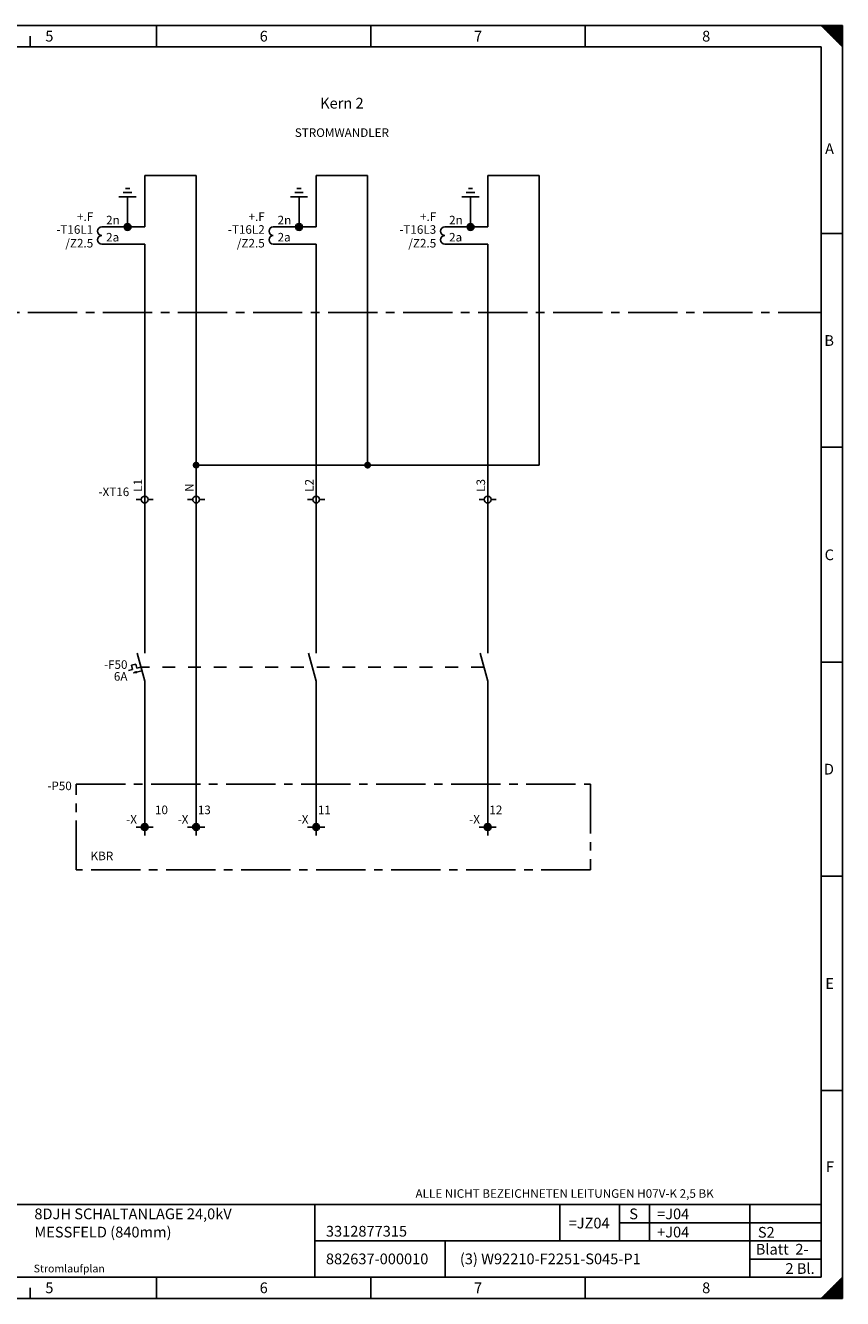
# Model space of a CAD drawing. Units: millimetres. Extents: x 0 to 420, y 0 to 297.
# Drawn here: x 229 to 420, y 0 to 297 of the extents above; entities that cross this region are included whole.
import ezdxf
from ezdxf.enums import TextEntityAlignment as Align

# ---------------------------------------------------------------- set-up
doc = ezdxf.new("R2010")
doc.units = ezdxf.units.MM
doc.header["$MEASUREMENT"] = 0
for name, pattern in [('LTY1', [0]), ('LTY4', [6, 3, -3]), ('LTY6', [17.5, 11.5, -2, 2, -2])]:
    doc.linetypes.add(name, pattern=pattern)
for name, color, linetype in [('GRAFIK', 7, 'LTY1'), ('PEN1', 7, 'LTY1'), ('PEN2', 7, 'LTY1'), ('PEN3', 7, 'LTY1'), ('PEN4', 7, 'LTY1'), ('PEN5', 7, 'LTY1'), ('PEN6', 7, 'LTY1'), ('SF', 7, 'LTY1'), ('SYMBOL', 7, 'LTY1')]:
    doc.layers.add(name, color=color, linetype=linetype)
doc.styles.get("Standard").update_dxf_attribs({"font": 'Tahoma'})

# ---------------------------------------------------------------- blocks, each defined once
blk = doc.blocks.new('FBSTP2')
at = {"layer": 'PEN1', "linetype": 'LTY1'}
for p, q in [((420, 297), (0, 297)), ((420, 297), (415, 297)), ((415, 297), (420, 292)), ((415, 297), (420, 297)), ((420, 0), (420, 297)), ((420, 292), (420, 297)), ((230.5, 292), (230.5, 294.5)), ((415.05, 296.95), (420, 296.95)), ((415.1, 296.9), (420, 296.9)), ((415.15, 296.85), (420, 296.85)), ((415.2, 296.8), (420, 296.8)), ((415.25, 296.75), (420, 296.75)), ((415.3, 296.7), (420, 296.7)), ((415.35, 296.65), (420, 296.65)), ((415.4, 296.6), (420, 296.6)), ((415.45, 296.55), (420, 296.55)), ((415.5, 296.5), (420, 296.5)), ((415.55, 296.45), (420, 296.45)), ((415.6, 296.4), (420, 296.4)), ((415.65, 296.35), (420, 296.35)), ((415.7, 296.3), (420, 296.3)), ((415.75, 296.25), (420, 296.25)), ((415.8, 296.2), (420, 296.2)), ((415.85, 296.15), (420, 296.15)), ((415.9, 296.1), (420, 296.1)), ((415.95, 296.05), (420, 296.05)), ((416, 296), (420, 296)), ((416.05, 295.95), (420, 295.95)), ((416.1, 295.9), (420, 295.9)), ((416.15, 295.85), (420, 295.85)), ((416.2, 295.8), (420, 295.8)), ((416.25, 295.75), (420, 295.75)), ((416.3, 295.7), (420, 295.7)), ((416.35, 295.65), (420, 295.65)), ((416.4, 295.6), (420, 295.6)), ((416.45, 295.55), (420, 295.55)), ((416.5, 295.5), (420, 295.5)), ((416.55, 295.45), (420, 295.45)), ((416.6, 295.4), (420, 295.4)), ((416.65, 295.35), (420, 295.35)), ((416.7, 295.3), (420, 295.3)), ((416.75, 295.25), (420, 295.25)), ((416.8, 295.2), (420, 295.2)), ((416.85, 295.15), (420, 295.15)), ((416.9, 295.1), (420, 295.1)), ((416.95, 295.05), (420, 295.05)), ((417, 295), (420, 295)), ((417.05, 294.95), (420, 294.95)), ((417.1, 294.9), (420, 294.9)), ((417.15, 294.85), (420, 294.85)), ((417.2, 294.8), (420, 294.8)), ((417.25, 294.75), (420, 294.75)), ((417.3, 294.7), (420, 294.7)), ((417.35, 294.65), (420, 294.65)), ((417.4, 294.6), (420, 294.6)), ((417.45, 294.55), (420, 294.55)), ((417.5, 294.5), (420, 294.5)), ((417.55, 294.45), (420, 294.45)), ((417.6, 294.4), (420, 294.4)), ((417.65, 294.35), (420, 294.35)), ((417.7, 294.3), (420, 294.3)), ((417.75, 294.25), (420, 294.25)), ((417.8, 294.2), (420, 294.2)), ((417.85, 294.15), (420, 294.15)), ((417.9, 294.1), (420, 294.1)), ((417.95, 294.05), (420, 294.05)), ((418, 294), (420, 294)), ((418.05, 293.95), (420, 293.95)), ((418.1, 293.9), (420, 293.9)), ((418.15, 293.85), (420, 293.85)), ((418.2, 293.8), (420, 293.8)), ((418.25, 293.75), (420, 293.75)), ((418.3, 293.7), (420, 293.7)), ((418.35, 293.65), (420, 293.65)), ((418.4, 293.6), (420, 293.6)), ((418.45, 293.55), (420, 293.55)), ((418.5, 293.5), (420, 293.5)), ((418.55, 293.45), (420, 293.45)), ((418.6, 293.4), (420, 293.4)), ((418.65, 293.35), (420, 293.35)), ((418.7, 293.3), (420, 293.3)), ((418.75, 293.25), (420, 293.25)), ((418.8, 293.2), (420, 293.2)), ((418.85, 293.15), (420, 293.15)), ((418.9, 293.1), (420, 293.1)), ((418.95, 293.05), (420, 293.05)), ((419, 293), (420, 293)), ((419.05, 292.95), (420, 292.95)), ((419.1, 292.9), (420, 292.9)), ((419.15, 292.85), (420, 292.85)), ((419.2, 292.8), (420, 292.8)), ((419.25, 292.75), (420, 292.75)), ((419.3, 292.7), (420, 292.7)), ((419.35, 292.65), (420, 292.65)), ((419.4, 292.6), (420, 292.6)), ((419.45, 292.55), (420, 292.55)), ((419.5, 292.5), (420, 292.5)), ((419.55, 292.45), (420, 292.45)), ((419.6, 292.4), (420, 292.4)), ((419.65, 292.35), (420, 292.35)), ((419.7, 292.3), (420, 292.3)), ((419.75, 292.25), (420, 292.25)), ((419.8, 292.2), (420, 292.2)), ((419.85, 292.15), (420, 292.15)), ((419.9, 292.1), (420, 292.1)), ((419.95, 292.05), (420, 292.05)), ((420, 5), (415, 0)), ((418, 3), (420, 3)), ((418.05, 3.05), (420, 3.05)), ((418.1, 3.1), (420, 3.1)), ((418.15, 3.15), (420, 3.15)), ((418.2, 3.2), (420, 3.2)), ((418.25, 3.25), (420, 3.25)), ((418.3, 3.3), (420, 3.3)), ((418.35, 3.35), (420, 3.35)), ((418.4, 3.4), (420, 3.4)), ((418.45, 3.45), (420, 3.45)), ((418.5, 3.5), (420, 3.5)), ((418.55, 3.55), (420, 3.55)), ((418.6, 3.6), (420, 3.6)), ((418.65, 3.65), (420, 3.65)), ((418.7, 3.7), (420, 3.7)), ((418.75, 3.75), (420, 3.75)), ((418.8, 3.8), (420, 3.8)), ((418.85, 3.85), (420, 3.85)), ((418.9, 3.9), (420, 3.9)), ((418.95, 3.95), (420, 3.95)), ((419, 4), (420, 4)), ((419.05, 4.05), (420, 4.05)), ((419.1, 4.1), (420, 4.1)), ((419.15, 4.15), (420, 4.15)), ((419.2, 4.2), (420, 4.2)), ((419.25, 4.25), (420, 4.25)), ((419.3, 4.3), (420, 4.3)), ((419.35, 4.35), (420, 4.35)), ((419.4, 4.4), (420, 4.4)), ((419.45, 4.45), (420, 4.45)), ((419.5, 4.5), (420, 4.5)), ((419.55, 4.55), (420, 4.55)), ((419.6, 4.6), (420, 4.6)), ((419.65, 4.65), (420, 4.65)), ((419.7, 4.7), (420, 4.7)), ((419.75, 4.75), (420, 4.75)), ((419.8, 4.8), (420, 4.8)), ((419.85, 4.85), (420, 4.85)), ((419.9, 4.9), (420, 4.9)), ((419.95, 4.95), (420, 4.95)), ((420, 0), (420, 5)), ((0, 0), (420, 0)), ((230.5, 0), (230.5, 2.5)), ((415, 0), (420, 0)), ((415.05, 0.05), (420, 0.05)), ((415.1, 0.1), (420, 0.1)), ((415.15, 0.15), (420, 0.15)), ((415.2, 0.2), (420, 0.2)), ((415.25, 0.25), (420, 0.25)), ((415.3, 0.3), (420, 0.3)), ((415.35, 0.35), (420, 0.35)), ((415.4, 0.4), (420, 0.4)), ((415.45, 0.45), (420, 0.45)), ((415.5, 0.5), (420, 0.5)), ((415.55, 0.55), (420, 0.55)), ((415.6, 0.6), (420, 0.6)), ((415.65, 0.65), (420, 0.65)), ((415.7, 0.7), (420, 0.7)), ((415.75, 0.75), (420, 0.75)), ((415.8, 0.8), (420, 0.8)), ((415.85, 0.85), (420, 0.85)), ((415.9, 0.9), (420, 0.9)), ((415.95, 0.95), (420, 0.95)), ((416, 1), (420, 1)), ((416.05, 1.05), (420, 1.05)), ((416.1, 1.1), (420, 1.1)), ((416.15, 1.15), (420, 1.15)), ((416.2, 1.2), (420, 1.2)), ((416.25, 1.25), (420, 1.25)), ((416.3, 1.3), (420, 1.3)), ((416.35, 1.35), (420, 1.35)), ((416.4, 1.4), (420, 1.4)), ((416.45, 1.45), (420, 1.45)), ((416.5, 1.5), (420, 1.5)), ((416.55, 1.55), (420, 1.55)), ((416.6, 1.6), (420, 1.6)), ((416.65, 1.65), (420, 1.65)), ((416.7, 1.7), (420, 1.7)), ((416.75, 1.75), (420, 1.75)), ((416.8, 1.8), (420, 1.8)), ((416.85, 1.85), (420, 1.85)), ((416.9, 1.9), (420, 1.9)), ((416.95, 1.95), (420, 1.95)), ((417, 2), (420, 2)), ((417.05, 2.05), (420, 2.05)), ((417.1, 2.1), (420, 2.1)), ((417.15, 2.15), (420, 2.15)), ((417.2, 2.2), (420, 2.2)), ((417.25, 2.25), (420, 2.25)), ((417.3, 2.3), (420, 2.3)), ((417.35, 2.35), (420, 2.35)), ((417.4, 2.4), (420, 2.4)), ((417.45, 2.45), (420, 2.45)), ((417.5, 2.5), (420, 2.5)), ((417.55, 2.55), (420, 2.55)), ((417.6, 2.6), (420, 2.6)), ((417.65, 2.65), (420, 2.65)), ((417.7, 2.7), (420, 2.7)), ((417.75, 2.75), (420, 2.75)), ((417.8, 2.8), (420, 2.8)), ((417.85, 2.85), (420, 2.85)), ((417.9, 2.9), (420, 2.9)), ((417.95, 2.95), (420, 2.95))]:
    blk.add_line(p, q, dxfattribs=at)
at = {"layer": 'PEN3', "linetype": 'LTY1'}
for p, q in [((414, 297), (420, 297)), ((420, 297), (420, 291)), ((420, 6), (420, 0)), ((420, 0), (414, 0))]:
    blk.add_line(p, q, dxfattribs=at)
at = {"layer": 'PEN5', "linetype": 'LTY1'}
for p, q in [((415, 292), (5, 292)), ((415, 5), (415, 292)), ((5, 21.9), (415, 21.9)), ((5, 5), (415, 5))]:
    blk.add_line(p, q, dxfattribs=at)
at = {"layer": 'PEN6', "linetype": 'LTY1'}
for p, q in [((260, 292), (260, 297)), ((310, 292), (310, 297)), ((360, 292), (360, 297)), ((420, 248.5), (415, 248.5)), ((420, 198.6), (415, 198.6)), ((420, 148.5), (415, 148.5)), ((420, 98.5), (415, 98.5)), ((420, 48.5), (415, 48.5)), ((296.9, 21.9), (296.9, 5)), ((354.1, 13.4), (354.1, 21.9)), ((367.95, 21.9), (367.95, 13.45)), ((374.95, 13.45), (374.95, 21.9)), ((398.4, 5), (398.4, 21.9)), ((367.95, 17.68), (415, 17.68)), ((296.9, 13.45), (415, 13.45)), ((327.35, 5), (327.35, 13.45)), ((398.43, 9.2), (415, 9.2)), ((260, 0), (260, 5)), ((310, 0), (310, 5)), ((360, 0), (360, 5))]:
    blk.add_line(p, q, dxfattribs=at)
at = {"layer": 'PEN2'}
for s, p in [('5', (235, 293.25)), ('6', (285, 293.25)), ('7', (335, 293.25)), ('8', (388.2, 293.25)), ('5', (235, 1.25)), ('6', (285, 1.25)), ('7', (335, 1.25)), ('8', (388.2, 1.25))]:
    blk.add_text(s, height=2.5, dxfattribs=at).set_placement(p, align=Align.CENTER)
for s, p in [('A', (418, 267)), ('B', (418, 222.25)), ('C', (418, 172.25)), ('D', (418, 122.25)), ('E', (418, 72.25)), ('F', (418, 29.5))]:
    blk.add_text(s, height=2.5, dxfattribs=at).set_placement(p, align=Align.RIGHT)
blk.add_text('Blatt', height=2.5, dxfattribs=at).set_placement((399.75, 10.25))
at = {"layer": 'PEN2', "flags": 8}
for tag, p in [('CODE_178', (8.75, 25)), ('CODE_432', (16.75, 24.5))]:
    blk.add_attdef(tag, p, '', height=2.5, rotation=90, dxfattribs=at)
for tag, p in [('CODE_1003', (6.75, 18.5)), ('CODE_1003', (21.5, 18.5)), ('CODE_1003', (44.5, 18.5)), ('CODE_1003', (59.75, 18.5)), ('CODE_170', (83.75, 18.5)), ('CODE_67', (109, 18.5)), ('CODE_66', (231.5, 18.5)), ('CODE_68', (299.5, 18.45)), ('CODE_1003', (370.25, 18.5)), ('CODE_1', (376.75, 18.5)), ('CODE_1003', (400.25, 18.5)), ('CODE_1003', (6.75, 14.25)), ('CODE_1003', (21.5, 14.25)), ('CODE_1003', (44.5, 14.25)), ('CODE_1003', (59.75, 14.25)), ('CODE_65', (231.5, 14.25)), ('CODE_77', (299.5, 14.45)), ('CODE_177', (299.5, 14.45)), ('CODE_1003', (370.25, 14.2)), ('CODE_3', (376.75, 14.25)), ('CODE_1003', (400.25, 14.2)), ('CODE_1003', (6.75, 10.25)), ('CODE_1003', (21.5, 10.25)), ('CODE_1003', (44.5, 10.25)), ('CODE_1003', (59.75, 10.25)), ('CODE_176', (109, 10.25)), ('CODE_166', (231.5, 10.25)), ('CODE_69', (409, 10.25)), ('CODE_70', (409, 10.25)), ('CODE_435', (299.5, 8)), ('CODE_1003', (330.75, 8)), ('CODE_173', (83.75, 5.75)), ('CODE_73', (106.75, 5.75)), ('CODE_1003', (399.75, 5.75))]:
    blk.add_attdef(tag, p, '', height=2.5, dxfattribs=at)
for tag, p in [('CODE_2', (395.75, 18.5)), ('CODE_1003', (413.5, 5.75))]:
    blk.add_attdef(tag, text='', height=2.5, dxfattribs=at).set_placement(p, align=Align.RIGHT)
blk.add_attdef('CODE_431', text='', height=2.5, dxfattribs=at).set_placement((360.9, 16.35), align=Align.CENTER)
at = {"layer": 'PEN4', "flags": 8}
for tag, p in [('CODE_189', (8.4, 287.15)), ('CODE_1003', (10.9, 287.15)), ('CODE_750', (13.4, 287.15)), ('CODE_1003', (13.4, 287.15)), ('CODE_1003', (18.4, 287.15))]:
    blk.add_attdef(tag, text='', height=1.8, rotation=90, dxfattribs=at).set_placement(p, align=Align.RIGHT)
for p in [(342, 267), (342, 263), (342, 257), (342, 49), (342, 41)]:
    blk.add_attdef('CODE_1003', text='', height=2, dxfattribs=at).set_placement(p, align=Align.CENTER)
for p in [(25, 260), (25, 148), (25, 148)]:
    blk.add_attdef('CODE_1003', text='', height=2, rotation=90, dxfattribs=at).set_placement(p, align=Align.CENTER)
blk.add_attdef('CODE_1003', text='', height=2, dxfattribs=at).set_placement((319.6, 227), align=Align.RIGHT)
for tag, p in [('CODE_185', (10.9, 212.85)), ('CODE_186', (13.4, 212.85)), ('CODE_188', (18.4, 212.85)), ('CODE_2407', (8.4, 137.85)), ('CODE_2409', (8.4, 137.85)), ('CODE_181', (10.9, 137.85)), ('CODE_182', (13.4, 137.85)), ('CODE_183', (15.9, 137.85)), ('CODE_184', (18.4, 137.85))]:
    blk.add_attdef(tag, p, '', height=1.8, rotation=90, dxfattribs=at)
at = {"layer": 'PEN4'}
for tag, p, height, flags in [('CODE_1003', (320.4, 23.5), 2, 8), ('CODE_1003', (320.4, 23.5), 2, 8), ('CODE_76', (231.35, 6.1), 1.8, 8), ('CODE_180', (262.85, 6.1), 1.8, 8), ('CODE_481', (0, 0), 0.18, 9), ('CODE_193', (0, 0), 0.18, 9), ('CODE_61', (0, 0), 0.18, 9), ('CODE_63', (0, 0), 0.18, 9), ('CODE_64', (0, 0), 0.18, 9), ('CODE_57', (0, 0), 0.18, 9), ('CODE_1003', (0, 0), 0.18, 9), ('CODE_1003', (0, 0), 0.18, 9), ('CODE_410', (0, 0), 0.18, 9), ('CODE_1003', (0, 0), 0.18, 9), ('CODE_1003', (0, 0), 0.18, 9), ('CODE_1003', (0, 0), 0.18, 9), ('CODE_1003', (0, 0), 0.18, 9), ('CODE_1003', (0, 0), 0.18, 9), ('CODE_1003', (0, 0), 0.18, 9), ('CODE_5', (0, 0), 0.18, 9), ('CODE_7', (0, 0), 0.18, 9), ('CODE_165', (0, 0), 0.18, 9), ('CODE_1003', (0, 0), 0.18, 9), ('CODE_62', (0, 0), 0.18, 9), ('CODE_58', (0, 0), 0.18, 9), ('CODE_59', (0, 0), 0.18, 9), ('CODE_71', (0, 0), 0.18, 9), ('CODE_420', (0, 0), 0.18, 9), ('CODE_60', (0, 0), 0.18, 9), ('CODE_167', (0, 0), 0.18, 9), ('CODE_433', (0, 0), 0.18, 9), ('CODE_434', (0, 0), 0.18, 9), ('CODE_168', (0, 0), 0.18, 9), ('CODE_169', (0, 0), 0.18, 9), ('CODE_475', (0, 0), 0.18, 9), ('CODE_1003', (0, 0), 0.18, 9), ('CODE_174', (0, 0), 0.18, 9), ('CODE_91', (0, 0), 0.18, 9), ('CODE_72', (0, 0), 0.18, 9), ('CODE_1003', (0, 0), 0.18, 9), ('CODE_91', (0, 0), 0.18, 9), ('CODE_196', (0, 0), 0.18, 9), ('CODE_197', (0, 0), 0.18, 9), ('CODE_1003', (0, 0), 0.18, 9), ('CODE_190', (0, 0), 0.18, 9), ('CODE_194', (0, 0), 0.18, 9), ('CODE_191', (0, 0), 0.18, 9), ('CODE_195', (0, 0), 0.18, 9), ('CODE_372', (0, 0), 0.18, 9), ('CODE_373', (0, 0), 0.18, 9), ('CODE_39', (0, 0), 0.18, 9), ('CODE_4004', (0, 0), 0.18, 9), ('CODE_4003', (0, 0), 0.18, 9), ('CODE_1003', (0, 0), 0.18, 9), ('CODE_490', (0, 0), 0.18, 9), ('CODE_491', (0, 0), 0.18, 9), ('CODE_478', (0, 0), 0.18, 9), ('CODE_479', (0, 0), 0.18, 9), ('CODE_486', (0, 0), 0.18, 9), ('CODE_484', (0, 0), 0.18, 9), ('CODE_51', (0, 0), 0.18, 9), ('CODE_51', (0, 0), 0.18, 9), ('CODE_482', (0, 0), 0.18, 9), ('CODE_487', (0, 0), 0.18, 9), ('CODE_488', (0, 0), 0.18, 9), ('CODE_485', (0, 0), 0.18, 9), ('CODE_483', (0, 0), 0.18, 9), ('CODE_109', (0, 0), 0.18, 9), ('CODE_91', (0, 0), 0.18, 9), ('CODE_4006', (0, 0), 0.18, 9), ('CODE_4012', (0, 0), 0.18, 9), ('CODE_179', (0, 0), 0.18, 9), ('CODE_2408', (0, 0), 0.18, 9), ('CODE_1003', (0, 0), 0.18, 9), ('CODE_2000', (0, 0), 0.18, 9), ('CODE_2001', (0, 0), 0.18, 9), ('CODE_2002', (0, 0), 0.18, 9), ('CODE_2003', (0, 0), 0.18, 9), ('CODE_2004', (0, 0), 0.18, 9), ('CODE_2005', (0, 0), 0.18, 9), ('CODE_2006', (0, 0), 0.18, 9), ('CODE_2007', (0, 0), 0.18, 9), ('CODE_2008', (0, 0), 0.18, 9), ('CODE_2009', (0, 0), 0.18, 9), ('CODE_2130', (0, 0), 0.18, 9), ('CODE_2131', (0, 0), 0.18, 9), ('CODE_5000', (0, 0), 0.18, 9), ('CODE_1003', (0, 0), 0.18, 9), ('CODE_2010', (0, 0), 0.18, 9), ('CODE_2011', (0, 0), 0.18, 9), ('CODE_2012', (0, 0), 0.18, 9), ('CODE_2013', (0, 0), 0.18, 9), ('CODE_2014', (0, 0), 0.18, 9), ('CODE_2015', (0, 0), 0.18, 9), ('CODE_2016', (0, 0), 0.18, 9), ('CODE_1003', (0, 0), 0.18, 9), ('CODE_402', (0, 0), 0.18, 9), ('CODE_403', (0, 0), 0.18, 9), ('CODE_404', (0, 0), 0.18, 9), ('CODE_405', (0, 0), 0.18, 9), ('CODE_489', (0, 0), 0.18, 9), ('CODE_1003', (0, 0), 0.18, 9), ('CODE_450', (0, 0), 0.18, 9), ('CODE_451', (0, 0), 0.18, 9), ('CODE_452', (0, 0), 0.18, 9), ('CODE_453', (0, 0), 0.18, 9), ('CODE_454', (0, 0), 0.18, 9), ('CODE_455', (0, 0), 0.18, 9), ('CODE_456', (0, 0), 0.18, 9), ('CODE_457', (0, 0), 0.18, 9), ('CODE_458', (0, 0), 0.18, 9), ('CODE_459', (0, 0), 0.18, 9), ('CODE_460', (0, 0), 0.18, 9), ('CODE_461', (0, 0), 0.18, 9), ('CODE_462', (0, 0), 0.18, 9), ('CODE_463', (0, 0), 0.18, 9), ('CODE_464', (0, 0), 0.18, 9), ('CODE_465', (0, 0), 0.18, 9), ('CODE_1003', (0, 0), 0.18, 9), ('CODE_1003', (0, 0), 0.18, 9), ('CODE_5030', (0, 0), 0.18, 9), ('CODE_5034', (0, 0), 0.18, 9), ('CODE_5035', (0, 0), 0.18, 9), ('CODE_1003', (0, 0), 0.18, 9), ('CODE_1003', (0, 0), 0.18, 9), ('CODE_1003', (0, 0), 0.18, 9), ('CODE_1003', (0, 0), 0.18, 9), ('CODE_1003', (0, 0), 0.18, 9), ('CODE_1003', (0, 0), 0.18, 9), ('CODE_1003', (0, 0), 0.18, 9), ('CODE_1003', (0, 0), 0.18, 9), ('CODE_1003', (0, 0), 0.18, 9), ('CODE_1003', (0, 0), 0.18, 9), ('CODE_1003', (0, 0), 0.18, 9), ('CODE_1003', (0, 0), 0.18, 9), ('CODE_91', (0, 0), 0.18, 9), ('CODE_1003', (0, 0), 0.18, 9), ('CODE_1003', (0, 0), 0.18, 9), ('CODE_1003', (0, 0), 0.18, 9), ('CODE_1003', (0, 0), 0.18, 9), ('CODE_91', (0, 0), 0.18, 9), ('CODE_1003', (0, 0), 0.18, 9), ('CODE_91', (0, 0), 0.18, 9), ('CODE_1003', (0, 0), 0.18, 9), ('CODE_91', (0, 0), 0.18, 9), ('CODE_1003', (0, 0), 0.18, 9), ('CODE_1003', (0, 0), 0.18, 9), ('CODE_1003', (0, 0), 0.18, 9), ('CODE_91', (0, 0), 0.18, 9), ('CODE_1003', (0, 0), 0.18, 9), ('CODE_1003', (0, 0), 0.18, 9), ('CODE_1003', (0, 0), 0.18, 9), ('CODE_1003', (0, 0), 0.18, 9), ('CODE_1003', (0, 0), 0.18, 9), ('CODE_42', (0, 0), 0.18, 9)]:
    blk.add_attdef(tag, p, '', height=height, dxfattribs=dict(at, flags=flags))
blk = doc.blocks.new('FBSTP2-SS')
at = {"layer": 'PEN4', "linetype": 'LTY6'}
blk.add_line((20, 230), (415, 230), dxfattribs=at)
blk = doc.blocks.new('AS03AA')
at = {"layer": 'PEN4', "flags": 8}
blk.add_attdef('CODE_51', text='', height=2, dxfattribs=at).set_placement((0, 1), align=Align.CENTER)
at = {"layer": 'PEN4', "flags": 9}
for tag in ['CODE_5030', 'CODE_5034', 'CODE_5035', 'CODE_42']:
    blk.add_attdef(tag, (0, 0), '', height=0.18, dxfattribs=at)
blk = doc.blocks.new('BTW2TA')
at = {"layer": 'PEN4', "linetype": 'LTY1'}
for p, q in [((-2, 0), (0, 0)), ((-2, -4), (0, -4))]:
    blk.add_line(p, q, dxfattribs=at)
for centre in [(-2, -1), (-2, -3)]:
    blk.add_arc(centre, 1, 90, 270, dxfattribs=at)
at = {"layer": 'PEN4', "flags": 8}
for tag, p in [('CODE_1003', (-4, 9.2)), ('CODE_1003', (-4, 4)), ('CODE_1', (-4, 6.6)), ('CODE_2', (-4, 6.6)), ('CODE_3', (-4, 1.4)), ('CODE_4', (-4, -1.2)), ('CODE_10', (-4, -4.8)), ('CODE_31', (-4, -7.4)), ('CODE_49', (-4, -10)), ('CODE_40', (-4, -12.6)), ('CODE_154', (-4, -15.2)), ('CODE_155', (-4, -17.8)), ('CODE_156', (-4, -20.4))]:
    blk.add_attdef(tag, text='', height=2, dxfattribs=at).set_placement(p, align=Align.RIGHT)
at = {"layer": 'PEN4'}
for tag, p, height, flags in [('CODE_21', (-1, 0.6), 2, 8), ('CODE_1003', (0, 0), 0.18, 9), ('CODE_1003', (0, 0), 0.18, 9), ('CODE_1003', (0, 0), 0.18, 9), ('CODE_4004', (0, 0), 0.18, 9), ('CODE_521', (0, 0), 0.18, 9), ('CODE_522', (0, 0), 0.18, 9), ('CODE_523', (0, 0), 0.18, 9), ('CODE_524', (0, 0), 0.18, 9), ('CODE_525', (0, 0), 0.18, 9), ('CODE_5030', (0, 0), 0.18, 9), ('CODE_5034', (0, 0), 0.18, 9), ('CODE_5035', (0, 0), 0.18, 9), ('CODE_42', (0, 0), 0.18, 9), ('CODE_21', (-1, -3.4), 2, 8)]:
    blk.add_attdef(tag, p, '', height=height, dxfattribs=dict(at, flags=flags))
blk = doc.blocks.new('ULPE1D')
at = {"layer": 'PEN4', "linetype": 'LTY1'}
for p, q in [((0, -3), (0, 0)), ((-2, -3), (2, -3)), ((1, -4), (-1, -4)), ((-0.5, -5), (0.5, -5))]:
    blk.add_line(p, q, dxfattribs=at)
at = {"layer": 'PEN4', "flags": 9}
for tag in ['CODE_4', 'CODE_21', 'CODE_79', 'CODE_1003', 'CODE_199', 'CODE_1003', 'CODE_5030', 'CODE_5034', 'CODE_5035', 'CODE_42']:
    blk.add_attdef(tag, (0, 0), '', height=0.18, dxfattribs=at)
blk = doc.blocks.new('AZ13A')
at = {"layer": 'PEN2', "linetype": 'LTY1'}
for p, q in [((-0.8, 0), (0.8, 0)), ((-0.75, 0.1), (0.75, 0.1)), ((-0.725, 0.2), (0.725, 0.2)), ((-0.7, 0.3), (0.7, 0.3)), ((-0.675, 0.4), (0.675, 0.4)), ((-0.575, 0.5), (0.575, 0.5)), ((-0.475, 0.6), (0.475, 0.6)), ((-0.3, 0.7), (0.3, 0.7)), ((-0.75, -0.1), (0.75, -0.1)), ((-0.725, -0.2), (0.725, -0.2)), ((-0.7, -0.3), (0.7, -0.3)), ((-0.675, -0.4), (0.675, -0.4)), ((-0.575, -0.5), (0.575, -0.5)), ((-0.475, -0.6), (0.475, -0.6)), ((-0.3, -0.7), (0.3, -0.7))]:
    blk.add_line(p, q, dxfattribs=at)
at = {"layer": 'PEN4', "linetype": 'LTY1'}
blk.add_circle((0, 0), 0.8, dxfattribs=at)
at = {"layer": 'PEN4', "flags": 9}
for tag in ['CODE_5030', 'CODE_5034', 'CODE_5035', 'CODE_42']:
    blk.add_attdef(tag, (0, 0), '', height=0.18, dxfattribs=at)
blk = doc.blocks.new('GXK5A')
at = {"layer": 'PEN3', "linetype": 'LTY1'}
blk.add_circle((0, 0), 0.625, dxfattribs=at)
at = {"layer": 'PEN4', "linetype": 'LTY1'}
for p, q in [((-2, 0), (-0.8, 0)), ((0, 0.8), (0, 2)), ((0.8, 0), (2, 0)), ((0, -0.8), (0, -2))]:
    blk.add_line(p, q, dxfattribs=at)
blk.add_circle((0, 0), 0.8, dxfattribs=at)
at = {"layer": 'PEN6', "linetype": 'LTY1'}
for p, q in [((-0.5, 0.375), (-0.5, -0.375)), ((-0.375, 0.5), (-0.375, -0.5)), ((-0.25, 0.575), (-0.25, -0.575)), ((-0.125, 0.6), (-0.125, -0.6)), ((0, 0.625), (0, -0.625)), ((0.125, 0.6), (0.125, -0.6)), ((0.25, 0.575), (0.25, -0.575)), ((0.375, 0.5), (0.375, -0.5)), ((0.5, 0.375), (0.5, -0.375))]:
    blk.add_line(p, q, dxfattribs=at)
at = {"layer": 'PEN4', "flags": 8}
for tag, p in [('CODE_1003', (-1.8, 11.2)), ('CODE_1003', (-1.8, 8.6)), ('CODE_1003', (-1.8, 6)), ('CODE_1003', (-1.8, 3.4)), ('CODE_1003', (-1.8, 0.8)), ('CODE_45', (-2.4, -3)), ('CODE_1003', (-1.8, -5.8)), ('CODE_1003', (-1.8, -8.4)), ('CODE_1003', (-1.8, -11)), ('CODE_1003', (-1.8, -13.6)), ('CODE_1003', (-1.8, -16.2)), ('CODE_1003', (-1.8, -18.8)), ('CODE_1003', (-1.8, -21.4))]:
    blk.add_attdef(tag, text='', height=2, dxfattribs=at).set_placement(p, align=Align.RIGHT)
at = {"layer": 'PEN4'}
for tag, p, height, flags in [('CODE_45', (0.4, 3), 2, 8), ('CODE_4', (0, 0), 0.18, 9), ('CODE_1003', (0, 0), 0.18, 9), ('CODE_1003', (0, 0), 0.18, 9), ('CODE_1', (0, 0), 0.18, 9), ('CODE_2', (0, 0), 0.18, 9), ('CODE_1003', (0, 0), 0.18, 9), ('CODE_3', (0, 0), 0.18, 9), ('CODE_1003', (0, 0), 0.18, 9), ('CODE_51', (0, 0), 0.18, 9), ('CODE_51', (0, 0), 0.18, 9), ('CODE_51', (0, 0), 0.18, 9), ('CODE_51', (0, 0), 0.18, 9), ('CODE_1003', (0, 0), 0.18, 9), ('CODE_157', (0, 0), 0.18, 9), ('CODE_158', (0, 0), 0.18, 9), ('CODE_40', (0, 0), 0.18, 9), ('CODE_154', (0, 0), 0.18, 9), ('CODE_155', (0, 0), 0.18, 9), ('CODE_156', (0, 0), 0.18, 9), ('CODE_79', (0, 0), 0.18, 9), ('CODE_152', (0, 0), 0.18, 9), ('CODE_1003', (0, 0), 0.18, 9), ('CODE_80', (0, 0), 0.18, 9), ('CODE_531', (0, 0), 0.18, 9), ('CODE_532', (0, 0), 0.18, 9), ('CODE_533', (0, 0), 0.18, 9), ('CODE_534', (0, 0), 0.18, 9), ('CODE_487', (0, 0), 0.18, 9), ('CODE_466', (0, 0), 0.18, 9), ('CODE_4999', (0, 0), 0.18, 9), ('CODE_20701', (0, 0), 0.18, 9), ('CODE_20702', (0, 0), 0.18, 9), ('CODE_20703', (0, 0), 0.18, 9), ('CODE_20704', (0, 0), 0.18, 9), ('CODE_20705', (0, 0), 0.18, 9), ('CODE_20706', (0, 0), 0.18, 9), ('CODE_20707', (0, 0), 0.18, 9), ('CODE_20708', (0, 0), 0.18, 9), ('CODE_20709', (0, 0), 0.18, 9), ('CODE_20710', (0, 0), 0.18, 9), ('CODE_20711', (0, 0), 0.18, 9), ('CODE_20712', (0, 0), 0.18, 9), ('CODE_20713', (0, 0), 0.18, 9), ('CODE_20714', (0, 0), 0.18, 9), ('CODE_20715', (0, 0), 0.18, 9), ('CODE_20716', (0, 0), 0.18, 9), ('CODE_20717', (0, 0), 0.18, 9), ('CODE_20718', (0, 0), 0.18, 9), ('CODE_20719', (0, 0), 0.18, 9), ('CODE_20720', (0, 0), 0.18, 9), ('CODE_20721', (0, 0), 0.18, 9), ('CODE_20722', (0, 0), 0.18, 9), ('CODE_20723', (0, 0), 0.18, 9), ('CODE_20724', (0, 0), 0.18, 9), ('CODE_20725', (0, 0), 0.18, 9), ('CODE_20726', (0, 0), 0.18, 9), ('CODE_20727', (0, 0), 0.18, 9), ('CODE_20728', (0, 0), 0.18, 9), ('CODE_20729', (0, 0), 0.18, 9), ('CODE_20730', (0, 0), 0.18, 9), ('CODE_20731', (0, 0), 0.18, 9), ('CODE_20511', (0, 0), 0.18, 9), ('CODE_4999', (0, 0), 0.18, 9), ('CODE_740', (0, 0), 0.18, 9), ('CODE_741', (0, 0), 0.18, 9), ('CODE_4004', (0, 0), 0.18, 9), ('CODE_1003', (0, 0), 0.18, 9), ('CODE_521', (0, 0), 0.18, 9), ('CODE_522', (0, 0), 0.18, 9), ('CODE_523', (0, 0), 0.18, 9), ('CODE_524', (0, 0), 0.18, 9), ('CODE_525', (0, 0), 0.18, 9), ('CODE_526', (0, 0), 0.18, 9), ('CODE_527', (0, 0), 0.18, 9), ('CODE_528', (0, 0), 0.18, 9), ('CODE_529', (0, 0), 0.18, 9), ('CODE_5030', (0, 0), 0.18, 9), ('CODE_5034', (0, 0), 0.18, 9), ('CODE_5035', (0, 0), 0.18, 9), ('CODE_4961', (0, 0), 0.18, 9), ('CODE_4962', (0, 0), 0.18, 9), ('CODE_4963', (0, 0), 0.18, 9), ('CODE_4964', (0, 0), 0.18, 9), ('CODE_1003', (0, 0), 0.18, 9), ('CODE_4998', (0, 0), 0.18, 9), ('CODE_1003', (0, 0), 0.18, 9), ('CODE_91', (0, 0), 0.18, 9), ('CODE_91', (0, 0), 0.18, 9), ('CODE_91', (0, 0), 0.18, 9), ('CODE_91', (0, 0), 0.18, 9), ('CODE_4531', (0, 0), 0.18, 9), ('CODE_21', (1.8, 0.6), 2, 8), ('CODE_45', (0.4, -5), 2, 8), ('CODE_45', (2.4, -3), 2, 8)]:
    blk.add_attdef(tag, p, '', height=height, dxfattribs=dict(at, flags=flags))
blk = doc.blocks.new('BXK5D')
at = {"layer": 'PEN4', "linetype": 'LTY1'}
for p, q in [((-0.8, 0), (-2, 0)), ((0, 2), (0, 0.8)), ((0.8, 0), (2, 0)), ((0, -0.8), (0, -2))]:
    blk.add_line(p, q, dxfattribs=at)
blk.add_circle((0, 0), 0.8, dxfattribs=at)
at = {"layer": 'PEN4', "flags": 8}
for tag, p in [('CODE_1003', (1, 12.4)), ('CODE_21', (-0.6, 1.8))]:
    blk.add_attdef(tag, p, '', height=2, rotation=90, dxfattribs=at)
for tag, p in [('CODE_1003', (-3.6, 11.2)), ('CODE_1003', (-3.6, 8.6)), ('CODE_1003', (-3.6, 6)), ('CODE_1003', (-3.6, 3.4)), ('CODE_1003', (-3.6, 0.8)), ('CODE_45', (-2.4, -3)), ('CODE_1003', (-3.6, -5.8)), ('CODE_1003', (-3.6, -8.4)), ('CODE_1003', (-3.6, -11)), ('CODE_1003', (-3.6, -16.2)), ('CODE_1003', (-3.6, -18.8)), ('CODE_1003', (-3.6, -21.4))]:
    blk.add_attdef(tag, text='', height=2, dxfattribs=at).set_placement(p, align=Align.RIGHT)
for p in [(-1, 7), (1, 7)]:
    blk.add_attdef('CODE_51', text='', height=2, dxfattribs=at).set_placement(p, align=Align.CENTER)
at = {"layer": 'PEN4'}
for tag, p, height, flags in [('CODE_45', (0.4, 3), 2, 8), ('CODE_4', (0, 0), 0.18, 9), ('CODE_1003', (0, 0), 0.18, 9), ('CODE_1003', (0, 0), 0.18, 9), ('CODE_1', (0, 0), 0.18, 9), ('CODE_2', (0, 0), 0.18, 9), ('CODE_1003', (0, 0), 0.18, 9), ('CODE_3', (0, 0), 0.18, 9), ('CODE_1003', (0, 0), 0.18, 9), ('CODE_157', (0, 0), 0.18, 9), ('CODE_158', (0, 0), 0.18, 9), ('CODE_40', (0, 0), 0.18, 9), ('CODE_51', (0, 0), 0.18, 9), ('CODE_154', (0, 0), 0.18, 9), ('CODE_155', (0, 0), 0.18, 9), ('CODE_156', (0, 0), 0.18, 9), ('CODE_79', (0, 0), 0.18, 9), ('CODE_1003', (0, 0), 0.18, 9), ('CODE_80', (0, 0), 0.18, 9), ('CODE_531', (0, 0), 0.18, 9), ('CODE_532', (0, 0), 0.18, 9), ('CODE_533', (0, 0), 0.18, 9), ('CODE_534', (0, 0), 0.18, 9), ('CODE_466', (0, 0), 0.18, 9), ('CODE_487', (0, 0), 0.18, 9), ('CODE_4999', (0, 0), 0.18, 9), ('CODE_20701', (0, 0), 0.18, 9), ('CODE_20702', (0, 0), 0.18, 9), ('CODE_20703', (0, 0), 0.18, 9), ('CODE_20704', (0, 0), 0.18, 9), ('CODE_20705', (0, 0), 0.18, 9), ('CODE_20706', (0, 0), 0.18, 9), ('CODE_20707', (0, 0), 0.18, 9), ('CODE_20708', (0, 0), 0.18, 9), ('CODE_20709', (0, 0), 0.18, 9), ('CODE_20710', (0, 0), 0.18, 9), ('CODE_20711', (0, 0), 0.18, 9), ('CODE_20712', (0, 0), 0.18, 9), ('CODE_20713', (0, 0), 0.18, 9), ('CODE_20714', (0, 0), 0.18, 9), ('CODE_20715', (0, 0), 0.18, 9), ('CODE_20716', (0, 0), 0.18, 9), ('CODE_20717', (0, 0), 0.18, 9), ('CODE_20718', (0, 0), 0.18, 9), ('CODE_20719', (0, 0), 0.18, 9), ('CODE_20720', (0, 0), 0.18, 9), ('CODE_20721', (0, 0), 0.18, 9), ('CODE_20722', (0, 0), 0.18, 9), ('CODE_20723', (0, 0), 0.18, 9), ('CODE_20724', (0, 0), 0.18, 9), ('CODE_20725', (0, 0), 0.18, 9), ('CODE_20726', (0, 0), 0.18, 9), ('CODE_20727', (0, 0), 0.18, 9), ('CODE_20728', (0, 0), 0.18, 9), ('CODE_20729', (0, 0), 0.18, 9), ('CODE_20730', (0, 0), 0.18, 9), ('CODE_20731', (0, 0), 0.18, 9), ('CODE_91', (0, 0), 0.18, 9), ('CODE_4999', (0, 0), 0.18, 9), ('CODE_23', (0, 0), 0.18, 9), ('CODE_41', (0, 0), 0.18, 9), ('CODE_4004', (0, 0), 0.18, 9), ('CODE_1003', (0, 0), 0.18, 9), ('CODE_521', (0, 0), 0.18, 9), ('CODE_522', (0, 0), 0.18, 9), ('CODE_523', (0, 0), 0.18, 9), ('CODE_524', (0, 0), 0.18, 9), ('CODE_525', (0, 0), 0.18, 9), ('CODE_526', (0, 0), 0.18, 9), ('CODE_527', (0, 0), 0.18, 9), ('CODE_528', (0, 0), 0.18, 9), ('CODE_529', (0, 0), 0.18, 9), ('CODE_5030', (0, 0), 0.18, 9), ('CODE_5034', (0, 0), 0.18, 9), ('CODE_5035', (0, 0), 0.18, 9), ('CODE_1003', (0, 0), 0.18, 9), ('CODE_4531', (0, 0), 0.18, 9), ('CODE_45', (0.4, -5), 2, 8), ('CODE_45', (2.4, -3), 2, 8)]:
    blk.add_attdef(tag, p, '', height=height, dxfattribs=dict(at, flags=flags))

msp = doc.modelspace()

# ---------------------------------------------------------------- linework, layer by layer
at = {"linetype": 'ByBlock'}
for p, q in [((349.23, 194.43), (269.23, 194.43)), ((257.23, 144), (255.47, 150.58)), ((297.23, 144), (295.47, 150.58)), ((337.23, 144), (335.47, 150.58)), ((254.42, 146.77), (253.45, 146.51)), ((255.13, 148), (254.16, 147.74)), ((254.16, 147.74), (254.42, 146.77)), ((256.57, 146.47), (254.64, 145.95)), ((255.39, 147.03), (255.13, 148)), ((256.35, 147.29), (255.39, 147.03))]:
    msp.add_line(p, q, dxfattribs=at)
at = {"linetype": 'LTY4'}
msp.add_line((336.35, 147.29), (256.35, 147.29), dxfattribs=at)
at = {"linetype": 'ByBlock', "const_width": 0.8}
for points in [[(268.83, 194.43, 1), (269.63, 194.43, 1)], [(308.83, 194.43, 1), (309.63, 194.43, 1)]]:
    msp.add_lwpolyline(points, format="xyb", close=True, dxfattribs=at)
at = {"linetype": 'ByBlock'}
for points in [[(254.64, 145.95), (255.27, 146.23), (255.3, 146.13)], [(254.64, 145.95), (255.33, 146.03), (255.3, 146.13)]]:
    msp.add_lwpolyline(points, dxfattribs=at)
at = {"layer": 'PEN4', "linetype": 'LTY1'}
for p, q in [((257.23, 250), (257.23, 262)), ((257.23, 262), (269.23, 262)), ((269.23, 262), (269.23, 110.8)), ((297.23, 250), (297.23, 262)), ((297.23, 262), (309.23, 262)), ((309.23, 262), (309.23, 194.43)), ((337.23, 250), (337.23, 262)), ((337.23, 262), (349.23, 262)), ((349.23, 262), (349.23, 194.43)), ((253.23, 250), (253.23, 254)), ((293.23, 250), (293.23, 254)), ((333.23, 250), (333.23, 254)), ((249.23, 250), (257.23, 250)), ((289.23, 250), (297.23, 250)), ((329.23, 250), (337.23, 250)), ((249.23, 246), (257.23, 246)), ((257.23, 246), (257.23, 150.58)), ((297.23, 246), (289.23, 246)), ((297.23, 150.58), (297.23, 246)), ((337.23, 246), (329.23, 246)), ((337.23, 246), (337.23, 150.58)), ((257.23, 144), (257.23, 110.8)), ((297.23, 110.8), (297.23, 144)), ((337.23, 144), (337.23, 110.8))]:
    msp.add_line(p, q, dxfattribs=at)
at = {"layer": 'PEN4', "linetype": 'LTY6'}
for p, q in [((241.23, 100), (241.23, 120)), ((241.23, 120), (361.23, 120)), ((361.23, 120), (361.23, 100)), ((361.23, 100), (241.23, 100))]:
    msp.add_line(p, q, dxfattribs=at)

# ---------------------------------------------------------------- block references
at = {"layer": 'GRAFIK'}
msp.add_blockref('FBSTP2-SS', (0, 0), dxfattribs=at)
at = {"layer": 'SF'}
ref = msp.add_blockref('FBSTP2', (0, 0), dxfattribs=at)
ref.add_attrib('CODE_1', '=J04', (376.75, 18.5), dxfattribs={"layer": 'PEN2', "height": 2.5, "flags": 8})
ref.add_attrib('CODE_3', '+J04', (376.75, 14.25), dxfattribs={"layer": 'PEN2', "height": 2.5, "flags": 8})
ref.add_attrib('CODE_66', '8DJH SCHALTANLAGE 24,0kV', (231.5, 18.5), dxfattribs={"layer": 'PEN2', "height": 2.5, "flags": 8})
ref.add_attrib('CODE_65', 'MESSFELD (840mm)', (231.5, 14.25), dxfattribs={"layer": 'PEN2', "height": 2.5, "flags": 8})
ref.add_attrib('CODE_431', '=JZ04', dxfattribs={"layer": 'PEN2', "height": 2.5, "flags": 8}).set_placement((360.9, 16.35), align=Align.CENTER)
ref.add_attrib('CODE_76', 'Stromlaufplan', (231.35, 6.1), dxfattribs={"layer": 'PEN4', "height": 1.8, "flags": 8})
ref.add_attrib('CODE_1003', '(3) W92210-F2251-S045-P1', (330.75, 8), dxfattribs={"layer": 'PEN2', "height": 2.5, "flags": 8})
ref.add_attrib('CODE_435', '882637-000010', (299.5, 8), dxfattribs={"layer": 'PEN2', "height": 2.5, "flags": 8})
ref.add_attrib('CODE_1003', 'S', (370.25, 18.5), dxfattribs={"layer": 'PEN2', "height": 2.5, "flags": 8})
ref.add_attrib('CODE_1003', 'S2', (400.25, 14.2), dxfattribs={"layer": 'PEN2', "height": 2.5, "flags": 8})
ref.add_attrib('CODE_1003', '2 Bl.', dxfattribs={"layer": 'PEN2', "height": 2.5, "flags": 8}).set_placement((413.5, 5.75), align=Align.RIGHT)
at = {"layer": 'SYMBOL'}
for name, p, values in [('AS03AA', (303.23, 270), {'CODE_51': 'STROMWANDLER'}), ('BXK5D', (257.23, 186.4), {'CODE_21': 'L1'}), ('BXK5D', (297.23, 186.4), {'CODE_21': 'L2'}), ('BXK5D', (337.23, 186.4), {'CODE_21': 'L3'}), ('BXK5D', (269.23, 186.4), {'CODE_21': 'N'})]:
    msp.add_blockref(name, p, dxfattribs=at).add_auto_attribs(values)
at = {"layer": 'SYMBOL', "rotation": 180}
for p in [(253.23, 254), (293.23, 254), (333.23, 254)]:
    msp.add_blockref('ULPE1D', p, dxfattribs=at)
at = {"layer": 'SYMBOL'}
ref = msp.add_blockref('BTW2TA', (249.23, 250), dxfattribs=at)
ref.add_attrib('CODE_21', '2n', (248.23, 250.6), dxfattribs={"layer": 'PEN4', "height": 2, "flags": 8})
ref.add_attrib('CODE_21', '2a', (248.23, 246.6), dxfattribs={"layer": 'PEN4', "height": 2, "flags": 8})
ref = msp.add_blockref('BTW2TA', (289.23, 250), dxfattribs=at)
ref.add_attrib('CODE_21', '2n', (288.23, 250.6), dxfattribs={"layer": 'PEN4', "height": 2, "flags": 8})
ref.add_attrib('CODE_21', '2a', (288.23, 246.6), dxfattribs={"layer": 'PEN4', "height": 2, "flags": 8})
ref = msp.add_blockref('BTW2TA', (329.23, 250), dxfattribs=at)
ref.add_attrib('CODE_21', '2n', (328.23, 250.6), dxfattribs={"layer": 'PEN4', "height": 2, "flags": 8})
ref.add_attrib('CODE_21', '2a', (328.23, 246.6), dxfattribs={"layer": 'PEN4', "height": 2, "flags": 8})
for p in [(253.23, 250), (293.23, 250), (333.23, 250)]:
    msp.add_blockref('AZ13A', p, dxfattribs=at)
ref = msp.add_blockref('GXK5A', (257.23, 110), dxfattribs=at)
ref.add_attrib('CODE_45', '10', (259.63, 113), dxfattribs={"layer": 'PEN4', "height": 2, "flags": 8})
ref = msp.add_blockref('GXK5A', (269.23, 110), dxfattribs=at)
ref.add_attrib('CODE_45', '13', (269.63, 113), dxfattribs={"layer": 'PEN4', "height": 2, "flags": 8})
ref = msp.add_blockref('GXK5A', (297.23, 110), dxfattribs=at)
ref.add_attrib('CODE_45', '11', (297.63, 113), dxfattribs={"layer": 'PEN4', "height": 2, "flags": 8})
ref = msp.add_blockref('GXK5A', (337.23, 110), dxfattribs=at)
ref.add_attrib('CODE_45', '12', (337.63, 113), dxfattribs={"layer": 'PEN4', "height": 2, "flags": 8})

# ---------------------------------------------------------------- texts
at = {"linetype": 'ByBlock'}
msp.add_text('Kern 2', height=2.5, dxfattribs=at).set_placement((303.23, 277.62), align=Align.CENTER)
at = {"layer": 'PEN2'}
for s, p in [('3312877315', (299.5, 14.45)), ('2-', (409, 10.25))]:
    msp.add_text(s, height=2.5, dxfattribs=at).set_placement(p)
at = {"layer": 'PEN4'}
for s, p in [('+.F', (245.23, 251.4)), ('+.F', (285.23, 251.4)), ('+.F', (325.23, 251.4)), ('-T16L1', (245.23, 248.4)), ('-T16L2', (285.23, 248.4)), ('-T16L3', (325.23, 248.4)), ('/Z2.5', (245.23, 245.2)), ('/Z2.5', (285.23, 245.2)), ('/Z2.5', (325.23, 245.2)), ('-XT16', (253.63, 187.2)), ('-F50', (253.22, 146.9)), ('6A', (253.22, 144.14)), ('-P50', (240.23, 118.6)), ('-X', (255.43, 110.8)), ('-X', (267.43, 110.8)), ('-X', (295.43, 110.8)), ('-X', (335.43, 110.8))]:
    msp.add_text(s, height=2, dxfattribs=at).set_placement(p, align=Align.RIGHT)
for s, p in [('KBR', (244.61, 102.26)), ('ALLE NICHT BEZEICHNETEN LEITUNGEN H07V-K 2,5 BK ', (320.4, 23.5))]:
    msp.add_text(s, height=2, dxfattribs=at).set_placement(p)

doc.saveas('drawing.dxf')
